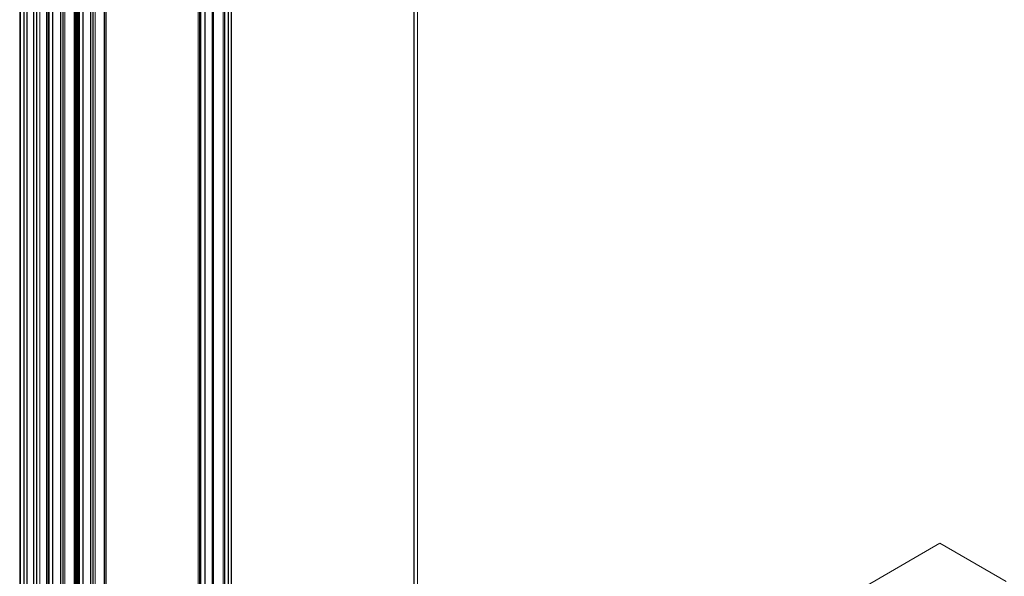
# Model space of a CAD drawing. Units: millimetres. Extents: x 16 to 404, y 6 to 279.
# Drawn here: x 142 to 165, y 203 to 216 of the extents above; entities that cross this region are included whole.
import ezdxf

# ---------------------------------------------------------------- set-up
doc = ezdxf.new("R2010")
doc.units = ezdxf.units.MM
doc.layers.add('OBRYS', color=7, linetype='Continuous', lineweight=15)

msp = doc.modelspace()

# ---------------------------------------------------------------- linework, layer by layer
at = {"color": 7, "linetype": 'Continuous'}
for p, q in [((142.069, 245.181), (142.069, 179.858)), ((142.153, 245.133), (142.153, 179.81)), ((142.223, 245.092), (142.223, 179.817)), ((142.381, 245.001), (142.381, 179.908)), ((142.452, 244.96), (142.452, 179.982)), ((142.714, 244.809), (142.714, 179.485)), ((142.74, 244.794), (142.74, 179.471)), ((142.826, 244.744), (142.826, 179.488)), ((143.013, 244.636), (143.013, 179.63)), ((143.068, 244.605), (143.068, 179.694)), ((143.33, 244.453), (143.33, 180.396)), ((143.368, 244.431), (143.368, 180.414)), ((143.421, 244.4), (143.421, 179.077)), ((143.447, 244.386), (143.447, 179.062)), ((143.534, 244.336), (143.534, 179.08)), ((143.72, 244.228), (143.72, 179.221)), ((143.775, 244.196), (143.775, 179.286)), ((144.037, 244.045), (144.037, 179.988)), ((144.075, 244.023), (144.075, 180.006)), ((146.277, 242.752), (146.277, 177.429)), ((146.302, 242.737), (146.302, 177.414)), ((146.399, 242.682), (146.399, 177.44)), ((146.572, 242.582), (146.572, 177.593)), ((146.6, 242.566), (146.6, 177.632)), ((146.864, 242.413), (146.864, 177.09)), ((146.948, 242.365), (146.948, 177.041)), ((147.019, 242.324), (147.019, 177.082)), ((151.309, 224.732), (151.309, 196.522))]:
    msp.add_line(p, q, dxfattribs=at)
at = {"layer": 'OBRYS'}
for p, q in [((142.054, 245.19), (142.054, 179.89)), ((142.529, 244.916), (142.529, 180.115)), ((142.685, 244.826), (142.685, 179.55)), ((143.115, 244.577), (143.115, 179.776)), ((143.392, 244.417), (143.392, 179.142)), ((143.823, 244.169), (143.823, 179.368)), ((146.247, 242.769), (146.247, 177.494)), ((146.835, 242.43), (146.835, 177.155)), ((151.396, 196.573), (151.396, 224.716)), ((151.884, 196.773), (163.662, 203.572)), ((163.662, 203.572), (165.218, 202.674))]:
    msp.add_line(p, q, dxfattribs=at)

doc.saveas('drawing.dxf')
